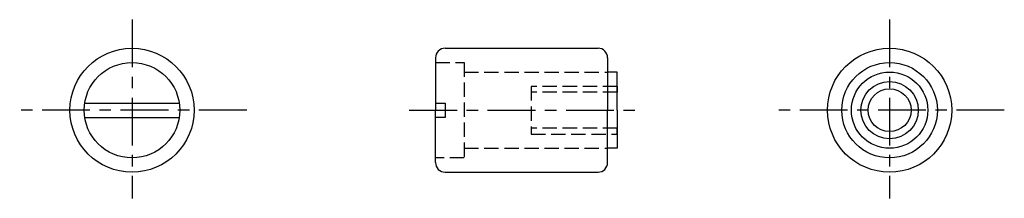
# Model space of a CAD drawing. Extents: x 60 to 163, y 53 to 71.
import ezdxf

# ---------------------------------------------------------------- set-up
doc = ezdxf.new("R2010")
doc.units = 0
doc.header["$MEASUREMENT"] = 0
doc.linetypes.add('ITTEN1', pattern=[8.2, 5, -1, 1.2, -1])
doc.linetypes.add('TENSEN2', pattern=[2.1, 1.5, -0.6])
for name, color, linetype in [('1', 1, 'ITTEN1'), ('2', 7, 'TENSEN2'), ('3', 5, 'CONTINUOUS')]:
    doc.layers.add(name, color=color, linetype=linetype)

msp = doc.modelspace()

# ---------------------------------------------------------------- linework, layer by layer
at = {"layer": '1'}
for p, q in [((71.391933, 71.469646), (71.391933, 52.719646)), ((150.641933, 71.469646), (150.641933, 52.719646)), ((83.391933, 61.969646), (59.641933, 61.969646)), ((100.391933, 61.969646), (124.141933, 61.969646)), ((162.641933, 61.969646), (138.891933, 61.969646))]:
    msp.add_line(p, q, dxfattribs=at)
at = {"layer": '2'}
for p, q in [((103.141933, 66.969645), (106.141933, 66.969645)), ((106.141933, 66.969645), (106.141933, 56.969646)), ((106.141933, 65.969645), (121.141933, 65.969645)), ((122.141933, 64.469645), (113.141933, 64.469645)), ((113.141933, 64.469645), (113.141933, 59.469645)), ((122.141933, 63.869645), (113.141933, 63.869645)), ((122.141933, 61.969645), (122.141933, 64.469645)), ((122.141933, 64.469645), (122.141933, 63.869645)), ((103.141933, 62.719645), (104.141933, 62.719645)), ((104.141933, 62.719645), (104.141933, 61.219646)), ((104.141933, 61.219646), (103.141933, 61.219646)), ((122.141933, 60.069645), (113.141933, 60.069645)), ((122.141933, 59.469645), (122.141933, 60.069645)), ((113.141933, 59.469645), (122.141933, 59.469645)), ((106.141933, 57.969646), (121.141933, 57.969646)), ((106.141933, 56.969646), (103.141933, 56.969646))]:
    msp.add_line(p, q, dxfattribs=at)
at = {"layer": '3'}
for p, q in [((104.141933, 68.469646), (120.141933, 68.469646)), ((103.141933, 67.469646), (103.141933, 61.969646)), ((103.141933, 66.969645), (103.141933, 62.719645)), ((121.141933, 67.469646), (121.141933, 66.069646)), ((121.141933, 66.069646), (121.141933, 61.969646)), ((122.141933, 65.969645), (121.141933, 65.969645)), ((122.141933, 61.969645), (122.141933, 65.969645)), ((66.448503, 62.719646), (76.335363, 62.719646)), ((103.141933, 56.469646), (103.141933, 61.969646)), ((121.141933, 57.869646), (121.141933, 61.969646)), ((122.141933, 61.969646), (122.141933, 57.969646)), ((66.448503, 61.219646), (76.335363, 61.219646)), ((103.141933, 56.969646), (103.141933, 61.219646)), ((122.141933, 57.969646), (121.141933, 57.969646)), ((121.141933, 56.469646), (121.141933, 57.869646)), ((104.141933, 55.469646), (120.141933, 55.469646))]:
    msp.add_line(p, q, dxfattribs=at)
for centre, radius in [((71.391933, 61.969646), 6.5), ((150.641933, 61.969646), 6.5), ((71.391933, 61.969646), 5), ((150.641933, 61.969646), 5), ((150.641933, 61.969646), 4), ((150.641933, 61.969646), 3), ((150.641933, 61.969646), 2.25)]:
    msp.add_circle(centre, radius, dxfattribs=at)
for centre, start, end in [((104.141933, 67.469646), 90, 180), ((120.141933, 67.469646), 0, 90), ((104.141933, 56.469646), 180, 270), ((120.141933, 56.469646), 270, 0)]:
    msp.add_arc(centre, 1, start, end, dxfattribs=at)

doc.saveas('drawing.dxf')
